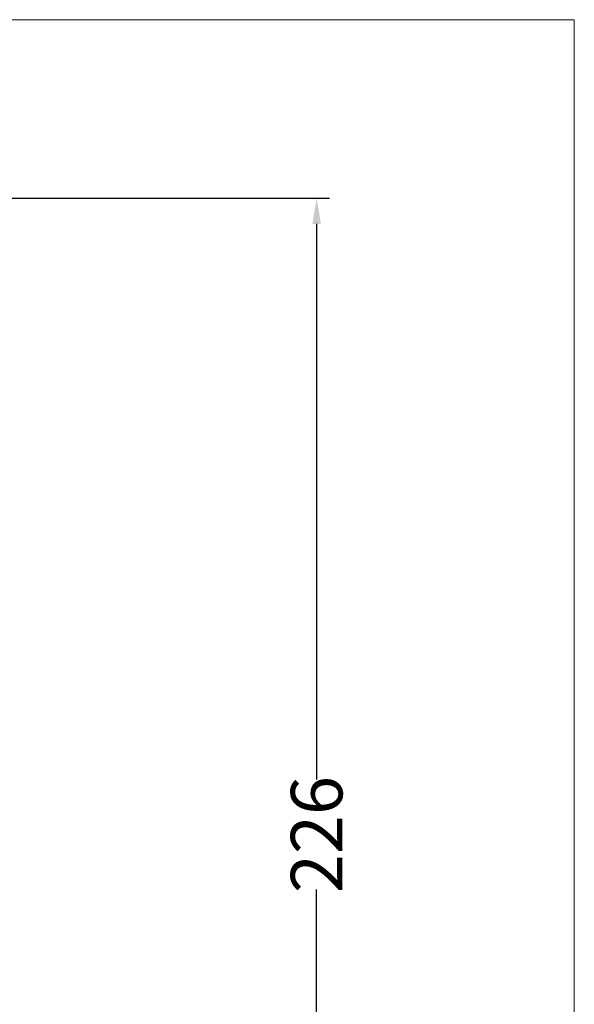
# Model space of a CAD drawing. Units: inches. Extents: x 7 to 1675, y -587 to 508.
# Drawn here: x 1460 to 1675, y 87 to 469 of the extents above; entities that cross this region are included whole.
import ezdxf

# ---------------------------------------------------------------- set-up
doc = ezdxf.new("R2010")
doc.units = ezdxf.units.IN
doc.header["$LTSCALE"] = 30
doc.header["$MEASUREMENT"] = 0
doc.layers.add('图层 1', color=7, linetype='Continuous')
doc.styles.get("Standard").update_dxf_attribs({"font": 'times.ttf'})
doc.dimstyles.new('Copy of Standard', dxfattribs={"dimtxt": 20, "dimasz": 10, "dimexe": 5, "dimexo": 0.0625, "dimgap": 0.09, "dimtad": 0, "dimdec": 1, "dimzin": 0, "dimdsep": 46, "dimtxsty": 'Standard', "dimcen": 0.09, "dimadec": 0, "dimazin": 0, "dimtfac": 1, "dimtdec": 1, "dimtofl": 0, "dimtmove": 0, "dimatfit": 3, "dimfxl": 1, "dimtolj": 1, "dimtzin": 0, "dimarcsym": 0})

# ---------------------------------------------------------------- blocks, each defined once
blk = doc.blocks.new('*D14')
at = {"color": 0, "lineweight": -2, "transparency": 16777216}
for p, q in [((1333.91, 400.05), (1580.23, 400.05)), ((1575.23, 390.05), (1575.23, 174.47)), ((1575.23, -83.8), (1575.23, 131.77)), ((1516.38, -93.8), (1580.23, -93.8))]:
    blk.add_line(p, q, dxfattribs=at)
at = {"color": 0, "transparency": 16777216}
for points in [[(1573.57, 390.05), (1576.9, 390.05), (1575.23, 400.05)], [(1573.57, -83.8), (1576.9, -83.8), (1575.23, -93.8)]]:
    blk.add_solid(points, dxfattribs=at)
at = {"layer": 'Defpoints', "color": 0, "transparency": 16777216}
for p in [(1333.84, 400.05), (1575.23, 400.05), (1516.32, -93.8)]:
    blk.add_point(p, dxfattribs=at)
at = {"color": 0, "transparency": 16777216, "insert": (1575.23, 153.12), "char_height": 20, "attachment_point": 5, "rotation": 90}
blk.add_mtext('\\A1;226', dxfattribs=at)

msp = doc.modelspace()

# ---------------------------------------------------------------- linework, layer by layer
at = {"layer": '图层 1', "lineweight": 9}
msp.add_lwpolyline([(1675.27, -587.21), (58.21, -587.21), (58.21, 469.33), (1675.27, 469.33), (1675.27, -587.21)], dxfattribs=at)

# ---------------------------------------------------------------- dimensions: what is measured, and where the dimension line sits
dim = msp.add_linear_dim(base=(1575.23, 400.05), p1=(1516.32, -93.8), p2=(1333.84, 400.05), angle=90, text='226', dimstyle='Copy of Standard', override={"dimtmove": 1})
dim.commit()
dim.dimension.update_dxf_attribs({"geometry": '*D14', "text_midpoint": (1575.23, 153.12)})

doc.saveas('drawing.dxf')
